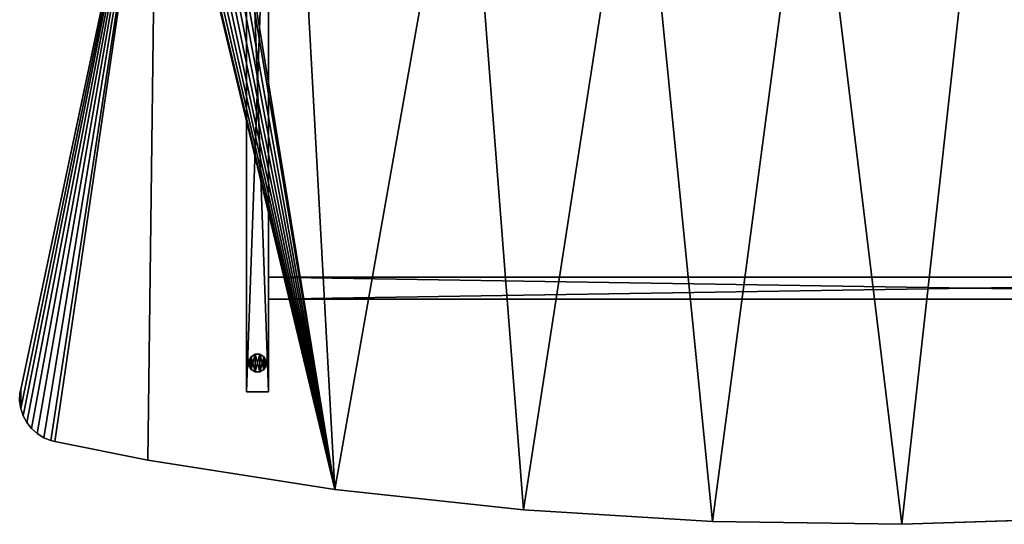
# Model space of a CAD drawing. Extents: x -296 to 8175, y 185 to 12569.
# Drawn here: x -35 to 1088, y 5868 to 6443 of the extents above; entities that cross this region are included whole.
import ezdxf

# ---------------------------------------------------------------- set-up
doc = ezdxf.new("R2010")
doc.units = 0
doc.header["$LTSCALE"] = 25.4
doc.layers.get('0').update_dxf_attribs({"color": 13, "linetype": 'CONTINUOUS'})
doc.layers.add('GALDS', color=250, linetype='CONTINUOUS')
doc.layers.add('KOKA-DETALAS', color=250, linetype='CONTINUOUS')

# ---------------------------------------------------------------- blocks, each defined once
blk = doc.blocks.new('GROUP120')
at = {"color": 0}
for p, q in [((20378.9, 48767.4, 725), (20223.8, 48034.3, 725)), ((20223.8, 48034.3, 750), (20378.9, 48767.4, 750)), ((20378.9, 48767.4, 725), (20223.8, 48034.3, 725)), ((20223.8, 48034.3, 750), (20378.9, 48767.4, 750)), ((20222.9, 48030, 725), (20222.6, 48021.2, 725)), ((20222.6, 48021.2, 750), (20222.9, 48030, 750)), ((20222.9, 48030, 725), (20222.6, 48021.2, 725)), ((20222.6, 48021.2, 750), (20222.9, 48030, 750)), ((20223.8, 48034.3, 725), (20222.9, 48030, 725)), ((20222.9, 48030, 750), (20223.8, 48034.3, 750)), ((20223.8, 48034.3, 725), (20222.9, 48030, 725)), ((20222.9, 48030, 750), (20223.8, 48034.3, 750)), ((20222.9, 48030, 725), (20222.9, 48030, 750)), ((20222.9, 48030, 725), (20222.9, 48030, 750)), ((20223.8, 48034.3, 725), (20223.8, 48034.3, 750)), ((20223.8, 48034.3, 725), (20223.8, 48034.3, 750)), ((20222.6, 48021.2, 725), (20222.6, 48021.2, 750)), ((20222.6, 48021.2, 725), (20223.8, 48012.6, 725)), ((20223.8, 48012.6, 750), (20222.6, 48021.2, 750)), ((20222.6, 48021.2, 725), (20222.6, 48021.2, 750)), ((20222.6, 48021.2, 725), (20223.8, 48012.6, 725)), ((20223.8, 48012.6, 750), (20222.6, 48021.2, 750)), ((20223.8, 48012.6, 725), (20223.8, 48012.6, 750)), ((20223.8, 48012.6, 725), (20226.6, 48004.3, 725)), ((20226.6, 48004.3, 750), (20223.8, 48012.6, 750)), ((20223.8, 48012.6, 725), (20223.8, 48012.6, 750)), ((20223.8, 48012.6, 725), (20226.6, 48004.3, 725)), ((20226.6, 48004.3, 750), (20223.8, 48012.6, 750)), ((20226.6, 48004.3, 725), (20226.6, 48004.3, 750)), ((20226.6, 48004.3, 725), (20230.7, 47996.5, 725)), ((20230.7, 47996.5, 750), (20226.6, 48004.3, 750)), ((20226.6, 48004.3, 725), (20226.6, 48004.3, 750)), ((20226.6, 48004.3, 725), (20230.7, 47996.5, 725)), ((20230.7, 47996.5, 750), (20226.6, 48004.3, 750)), ((20230.7, 47996.5, 725), (20230.7, 47996.5, 750)), ((20230.7, 47996.5, 725), (20236.1, 47989.7, 725)), ((20236.1, 47989.7, 750), (20230.7, 47996.5, 750)), ((20230.7, 47996.5, 725), (20230.7, 47996.5, 750)), ((20230.7, 47996.5, 725), (20236.1, 47989.7, 725)), ((20236.1, 47989.7, 750), (20230.7, 47996.5, 750)), ((20236.1, 47989.7, 725), (20236.1, 47989.7, 750)), ((20236.1, 47989.7, 725), (20242.6, 47983.8, 725)), ((20242.6, 47983.8, 750), (20236.1, 47989.7, 750)), ((20236.1, 47989.7, 725), (20236.1, 47989.7, 750)), ((20236.1, 47989.7, 725), (20242.6, 47983.8, 725)), ((20242.6, 47983.8, 750), (20236.1, 47989.7, 750)), ((20242.6, 47983.8, 725), (20242.6, 47983.8, 750)), ((20242.6, 47983.8, 725), (20250, 47979.2, 725)), ((20250, 47979.2, 750), (20242.6, 47983.8, 750)), ((20242.6, 47983.8, 725), (20242.6, 47983.8, 750)), ((20242.6, 47983.8, 725), (20250, 47979.2, 725)), ((20250, 47979.2, 750), (20242.6, 47983.8, 750)), ((20250, 47979.2, 725), (20250, 47979.2, 750)), ((20250, 47979.2, 725), (20258.1, 47975.9, 725)), ((20258.1, 47975.9, 750), (20250, 47979.2, 750)), ((20250, 47979.2, 725), (20250, 47979.2, 750)), ((20250, 47979.2, 725), (20258.1, 47975.9, 725)), ((20258.1, 47975.9, 750), (20250, 47979.2, 750)), ((20258.1, 47975.9, 725), (20258.1, 47975.9, 750)), ((20258.1, 47975.9, 725), (20262.8, 47974.9, 725)), ((20262.8, 47974.9, 750), (20258.1, 47975.9, 750)), ((20258.1, 47975.9, 725), (20258.1, 47975.9, 750)), ((20258.1, 47975.9, 725), (20262.8, 47974.9, 725)), ((20262.8, 47974.9, 750), (20258.1, 47975.9, 750)), ((20262.8, 47974.9, 725), (20262.8, 47974.9, 750)), ((20262.8, 47974.9, 725), (20368.6, 47953.4, 725)), ((20368.6, 47953.4, 750), (20262.8, 47974.9, 750)), ((20262.8, 47974.9, 725), (20262.8, 47974.9, 750)), ((20262.8, 47974.9, 725), (20368.6, 47953.4, 725)), ((20368.6, 47953.4, 750), (20262.8, 47974.9, 750)), ((20368.6, 47953.4, 725), (20368.6, 47953.4, 750)), ((20368.6, 47953.4, 725), (20582.1, 47920.1, 725)), ((20582.1, 47920.1, 750), (20368.6, 47953.4, 750)), ((20368.6, 47953.4, 725), (20368.6, 47953.4, 750)), ((20368.6, 47953.4, 725), (20582.1, 47920.1, 725)), ((20582.1, 47920.1, 750), (20368.6, 47953.4, 750)), ((20582.1, 47920.1, 725), (20582.1, 47920.1, 750)), ((20582.1, 47920.1, 725), (20797, 47896.9, 725)), ((20797, 47896.9, 750), (20582.1, 47920.1, 750)), ((20582.1, 47920.1, 725), (20582.1, 47920.1, 750)), ((20582.1, 47920.1, 725), (20797, 47896.9, 725)), ((20797, 47896.9, 750), (20582.1, 47920.1, 750)), ((20797, 47896.9, 725), (20797, 47896.9, 750)), ((20797, 47896.9, 725), (21012.6, 47883.6, 725)), ((21012.6, 47883.6, 750), (20797, 47896.9, 750)), ((20797, 47896.9, 725), (20797, 47896.9, 750)), ((20797, 47896.9, 725), (21012.6, 47883.6, 725)), ((21012.6, 47883.6, 750), (20797, 47896.9, 750)), ((21228.7, 47880.4, 725), (21444.7, 47887.3, 725)), ((21444.7, 47887.3, 750), (21228.7, 47880.4, 750)), ((21228.7, 47880.4, 725), (21444.7, 47887.3, 725)), ((21444.7, 47887.3, 750), (21228.7, 47880.4, 750)), ((21012.6, 47883.6, 725), (21012.6, 47883.6, 750)), ((21012.6, 47883.6, 725), (21228.7, 47880.4, 725)), ((21228.7, 47880.4, 750), (21012.6, 47883.6, 750)), ((21012.6, 47883.6, 725), (21012.6, 47883.6, 750)), ((21012.6, 47883.6, 725), (21228.7, 47880.4, 725)), ((21228.7, 47880.4, 750), (21012.6, 47883.6, 750)), ((21228.7, 47880.4, 725), (21228.7, 47880.4, 750)), ((21228.7, 47880.4, 725), (21228.7, 47880.4, 750))]:
    blk.add_line(p, q, dxfattribs=at)
at = {"color": 7}
mesh = blk.add_polyface(dxfattribs=at)
corners = [(20222.9, 48030, 725), (20223.8, 48012.6, 725), (20222.6, 48021.2, 725), (20223.8, 48034.3, 725), (20378.9, 48767.4, 725), (20226.6, 48004.3, 725), (20230.7, 47996.5, 725), (20236.1, 47989.7, 725), (20242.6, 47983.8, 725), (20250, 47979.2, 725), (20258.1, 47975.9, 725), (20262.8, 47974.9, 725), (20368.6, 47953.4, 725), (20582.1, 47920.1, 725), (20379.6, 48771, 725), (20382.7, 48779.2, 725), (20387.3, 48786.7, 725), (20393, 48793.3, 725), (20399.8, 48798.8, 725), (20407.5, 48803, 725), (20415.8, 48805.8, 725), (20424.4, 48807.2, 725), (20433.2, 48807, 725), (20437.4, 48806.1, 725), (20534.5, 48787, 725), (20730.4, 48758.6, 725), (20797, 47896.9, 725), (20927.5, 48740.1, 725), (21012.6, 47883.6, 725), (21125.3, 48731.7, 725), (21228.7, 47880.4, 725), (21323.2, 48733.2, 725), (21444.7, 47887.3, 725), (21384.5, 48737, 725), (21406.4, 48738.1, 725), (21449, 48747.8, 725), (21660.1, 47904.2, 725), (21489.3, 48764.8, 725), (21526.1, 48788.5, 725), (21558.2, 48818.2, 725), (21584.6, 48853.1, 725), (21604.6, 48892, 725), (21617.5, 48933.8, 725), (21621.8, 48971.8, 725), (21625, 49031.5, 725), (22308.1, 49031.4, 725), (21874.5, 47931.1, 725), (22027.5, 48219.9, 725), (22026.6, 48214.8, 725), (22029.3, 48224.9, 725), (22031.9, 48229.4, 725), (22035.3, 48233.4, 725), (22039.3, 48236.8, 725), (22043.8, 48239.4, 725), (22048.8, 48241.2, 725), (22053.9, 48242.1, 725), (22059.2, 48242.1, 725), (22064.3, 48241.2, 725), (22069.3, 48239.4, 725), (22073.8, 48236.8, 725), (22077.8, 48233.4, 725), (22081.2, 48229.4, 725), (22083.8, 48224.9, 725), (22085.6, 48219.9, 725), (22086.6, 48214.8, 725), (22086.6, 48212.1, 725), (22086.6, 48209.5, 725), (22087.4, 47968, 725), (22298.4, 48014.7, 725), (22435.8, 48052, 725), (22351.5, 48832.2, 725), (22388.4, 48610.8, 725), (22415.4, 48388, 725), (22432.4, 48164.2, 725), (22027.5, 48204.3, 725), (22026.6, 48209.5, 725), (22026.6, 48212.1, 725), (22029.3, 48199.4, 725), (22031.9, 48194.9, 725), (22035.3, 48190.8, 725), (22039.3, 48187.5, 725), (22043.8, 48184.8, 725), (22048.8, 48183, 725), (22053.9, 48182.1, 725), (22059.2, 48182.1, 725), (22064.3, 48183, 725), (22069.3, 48184.8, 725), (22073.8, 48187.5, 725), (22077.8, 48190.8, 725), (22081.2, 48194.9, 725), (22083.8, 48199.4, 725), (22085.6, 48204.3, 725)]
mesh.append_faces([[corners[k] for k in face] for face in [(0, 1, 2), (69, 72, 73), (75, 48, 76)]], dxfattribs={"vtx0": -1, "color": 7})
mesh.append_faces([[corners[k] for k in face] for face in [(1, 4, 5), (5, 4, 6), (6, 4, 7), (7, 4, 8), (8, 4, 9), (9, 4, 10), (10, 4, 11), (11, 4, 12), (12, 4, 13), (13, 25, 26), (26, 27, 28), (28, 29, 30), (30, 31, 32), (32, 35, 36), (36, 45, 46), (47, 45, 49), (49, 45, 50), (50, 45, 51), (51, 45, 52), (52, 45, 53), (53, 45, 54), (54, 45, 55), (55, 45, 56), (56, 45, 57), (57, 45, 58), (58, 45, 59), (59, 45, 60), (60, 45, 61), (61, 45, 62), (62, 45, 63), (63, 45, 64), (64, 45, 65), (65, 45, 66), (67, 45, 68), (68, 45, 69), (46, 74, 67), (74, 46, 75)]], dxfattribs={"vtx0": -1, "vtx1": -1, "color": 7})
mesh.append_faces([[corners[k] for k in face] for face in [(46, 45, 47), (66, 45, 67), (75, 46, 48)]], dxfattribs={"vtx0": -1, "vtx1": -1, "vtx2": -1, "color": 7})
mesh.append_faces([[corners[k] for k in face] for face in [(1, 0, 3), (1, 3, 4), (13, 4, 14), (13, 14, 15), (13, 15, 16), (13, 16, 17), (13, 17, 18), (13, 18, 19), (13, 19, 20), (13, 20, 21), (13, 21, 22), (13, 22, 23), (13, 23, 24), (13, 24, 25), (26, 25, 27), (28, 27, 29), (30, 29, 31), (32, 31, 33), (32, 33, 34), (32, 34, 35), (36, 35, 37), (36, 37, 38), (36, 38, 39), (36, 39, 40), (36, 40, 41), (36, 41, 42), (36, 42, 43), (36, 43, 44), (36, 44, 45), (46, 47, 48), (69, 45, 70), (69, 70, 71), (69, 71, 72), (67, 74, 77), (67, 77, 78), (67, 78, 79), (67, 79, 80), (67, 80, 81), (67, 81, 82), (67, 82, 83), (67, 83, 84), (67, 84, 85), (67, 85, 86), (67, 86, 87), (67, 87, 88), (67, 88, 89), (67, 89, 90), (67, 90, 91), (67, 91, 66)]], dxfattribs={"vtx0": -1, "vtx2": -1, "color": 7})
mesh = blk.add_polyface(dxfattribs=at)
corners = [(21874.5, 47931.1, 750), (22027.5, 48204.3, 750), (22026.6, 48209.5, 750), (22087.4, 47968, 750), (22029.3, 48199.4, 750), (22031.9, 48194.9, 750), (22035.3, 48190.8, 750), (22039.3, 48187.5, 750), (22043.8, 48184.8, 750), (22048.8, 48183, 750), (22053.9, 48182.1, 750), (22059.2, 48182.1, 750), (22064.3, 48183, 750), (22069.3, 48184.8, 750), (22073.8, 48187.5, 750), (22077.8, 48190.8, 750), (22081.2, 48194.9, 750), (22083.8, 48199.4, 750), (22085.6, 48204.3, 750), (22086.6, 48209.5, 750), (22086.6, 48212.1, 750), (22086.6, 48214.8, 750), (20223.8, 48012.6, 750), (20222.9, 48030, 750), (20222.6, 48021.2, 750), (20223.8, 48034.3, 750), (20378.9, 48767.4, 750), (20226.6, 48004.3, 750), (20230.7, 47996.5, 750), (20236.1, 47989.7, 750), (20242.6, 47983.8, 750), (20250, 47979.2, 750), (20258.1, 47975.9, 750), (20262.8, 47974.9, 750), (20368.6, 47953.4, 750), (20582.1, 47920.1, 750), (20379.6, 48771, 750), (20382.7, 48779.2, 750), (20387.3, 48786.7, 750), (20393, 48793.3, 750), (20399.8, 48798.8, 750), (20407.5, 48803, 750), (20415.8, 48805.8, 750), (20424.4, 48807.2, 750), (20433.2, 48807, 750), (20437.4, 48806.1, 750), (20534.5, 48787, 750), (20730.4, 48758.6, 750), (20797, 47896.9, 750), (20927.5, 48740.1, 750), (21012.6, 47883.6, 750), (21125.3, 48731.7, 750), (21228.7, 47880.4, 750), (21323.2, 48733.2, 750), (21444.7, 47887.3, 750), (21384.5, 48737, 750), (21406.4, 48738.1, 750), (21449, 48747.8, 750), (21660.1, 47904.2, 750), (21489.3, 48764.8, 750), (21526.1, 48788.5, 750), (21558.2, 48818.2, 750), (21584.6, 48853.1, 750), (21604.6, 48892, 750), (21617.5, 48933.8, 750), (21621.8, 48971.8, 750), (21625, 49031.5, 750), (22308.1, 49031.4, 750), (22027.5, 48219.9, 750), (22026.6, 48214.8, 750), (22026.6, 48212.1, 750), (22029.3, 48224.9, 750), (22031.9, 48229.4, 750), (22035.3, 48233.4, 750), (22039.3, 48236.8, 750), (22043.8, 48239.4, 750), (22048.8, 48241.2, 750), (22053.9, 48242.1, 750), (22059.2, 48242.1, 750), (22064.3, 48241.2, 750), (22069.3, 48239.4, 750), (22073.8, 48236.8, 750), (22077.8, 48233.4, 750), (22081.2, 48229.4, 750), (22083.8, 48224.9, 750), (22085.6, 48219.9, 750), (22298.4, 48014.7, 750), (22435.8, 48052, 750), (22351.5, 48832.2, 750), (22388.4, 48610.8, 750), (22415.4, 48388, 750), (22432.4, 48164.2, 750)]
mesh.append_faces([[corners[k] for k in face] for face in [(22, 23, 24), (69, 2, 70), (90, 87, 91)]], dxfattribs={"vtx0": -1, "color": 7})
mesh.append_faces([[corners[k] for k in face] for face in [(1, 3, 4), (4, 3, 5), (5, 3, 6), (6, 3, 7), (7, 3, 8), (8, 3, 9), (9, 3, 10), (10, 3, 11), (11, 3, 12), (12, 3, 13), (13, 3, 14), (14, 3, 15), (15, 3, 16), (16, 3, 17), (17, 3, 18), (18, 3, 19), (19, 3, 20), (20, 3, 21), (23, 22, 25), (25, 22, 26), (26, 35, 36), (36, 35, 37), (37, 35, 38), (38, 35, 39), (39, 35, 40), (40, 35, 41), (41, 35, 42), (42, 35, 43), (43, 35, 44), (44, 35, 45), (45, 35, 46), (46, 35, 47), (47, 48, 49), (49, 50, 51), (51, 52, 53), (53, 54, 55), (55, 54, 56), (56, 54, 57), (57, 58, 59), (59, 58, 60), (60, 58, 61), (61, 58, 62), (62, 58, 63), (63, 58, 64), (64, 58, 65), (65, 58, 66), (66, 58, 67), (68, 0, 69), (67, 87, 88), (88, 87, 89), (89, 87, 90)]], dxfattribs={"vtx0": -1, "vtx1": -1, "color": 7})
mesh.append_faces([[corners[k] for k in face] for face in [(67, 0, 68), (69, 0, 2), (67, 21, 3)]], dxfattribs={"vtx0": -1, "vtx1": -1, "vtx2": -1, "color": 7})
mesh.append_faces([[corners[k] for k in face] for face in [(0, 1, 2), (1, 0, 3), (26, 22, 27), (26, 27, 28), (26, 28, 29), (26, 29, 30), (26, 30, 31), (26, 31, 32), (26, 32, 33), (26, 33, 34), (26, 34, 35), (47, 35, 48), (49, 48, 50), (51, 50, 52), (53, 52, 54), (57, 54, 58), (67, 58, 0), (67, 68, 71), (67, 71, 72), (67, 72, 73), (67, 73, 74), (67, 74, 75), (67, 75, 76), (67, 76, 77), (67, 77, 78), (67, 78, 79), (67, 79, 80), (67, 80, 81), (67, 81, 82), (67, 82, 83), (67, 83, 84), (67, 84, 85), (67, 85, 21), (67, 3, 86), (67, 86, 87)]], dxfattribs={"vtx0": -1, "vtx2": -1, "color": 7})
mesh = blk.add_polyface(dxfattribs=at)
corners = [(20378.9, 48767.4, 750), (20223.8, 48034.3, 725), (20223.8, 48034.3, 750), (20378.9, 48767.4, 725)]
mesh.append_faces([[corners[k] for k in face] for face in [(0, 1, 2), (1, 0, 3)]], dxfattribs={"vtx0": -1, "color": 7})
mesh = blk.add_polyface(dxfattribs=at)
corners = [(20222.9, 48030, 750), (20222.6, 48021.2, 725), (20222.6, 48021.2, 750), (20222.9, 48030, 725)]
mesh.append_faces([[corners[k] for k in face] for face in [(0, 1, 2), (1, 0, 3)]], dxfattribs={"vtx0": -1, "color": 7})
mesh = blk.add_polyface(dxfattribs=at)
corners = [(20223.8, 48034.3, 750), (20222.9, 48030, 725), (20222.9, 48030, 750), (20223.8, 48034.3, 725)]
mesh.append_faces([[corners[k] for k in face] for face in [(0, 1, 2), (1, 0, 3)]], dxfattribs={"vtx0": -1, "color": 7})
mesh = blk.add_polyface(dxfattribs=at)
corners = [(20222.6, 48021.2, 750), (20223.8, 48012.6, 725), (20223.8, 48012.6, 750), (20222.6, 48021.2, 725)]
mesh.append_faces([[corners[k] for k in face] for face in [(0, 1, 2), (1, 0, 3)]], dxfattribs={"vtx0": -1, "color": 7})
mesh = blk.add_polyface(dxfattribs=at)
corners = [(20223.8, 48012.6, 750), (20226.6, 48004.3, 725), (20226.6, 48004.3, 750), (20223.8, 48012.6, 725)]
mesh.append_faces([[corners[k] for k in face] for face in [(0, 1, 2), (1, 0, 3)]], dxfattribs={"vtx0": -1, "color": 7})
mesh = blk.add_polyface(dxfattribs=at)
corners = [(20226.6, 48004.3, 750), (20230.7, 47996.5, 725), (20230.7, 47996.5, 750), (20226.6, 48004.3, 725)]
mesh.append_faces([[corners[k] for k in face] for face in [(0, 1, 2), (1, 0, 3)]], dxfattribs={"vtx0": -1, "color": 7})
mesh = blk.add_polyface(dxfattribs=at)
corners = [(20230.7, 47996.5, 750), (20236.1, 47989.7, 725), (20236.1, 47989.7, 750), (20230.7, 47996.5, 725)]
mesh.append_faces([[corners[k] for k in face] for face in [(0, 1, 2), (1, 0, 3)]], dxfattribs={"vtx0": -1, "color": 7})
mesh = blk.add_polyface(dxfattribs=at)
corners = [(20242.6, 47983.8, 750), (20236.1, 47989.7, 725), (20242.6, 47983.8, 725), (20236.1, 47989.7, 750)]
mesh.append_faces([[corners[k] for k in face] for face in [(0, 1, 2), (1, 0, 3)]], dxfattribs={"vtx0": -1, "color": 7})
mesh = blk.add_polyface(dxfattribs=at)
corners = [(20250, 47979.2, 750), (20242.6, 47983.8, 725), (20250, 47979.2, 725), (20242.6, 47983.8, 750)]
mesh.append_faces([[corners[k] for k in face] for face in [(0, 1, 2), (1, 0, 3)]], dxfattribs={"vtx0": -1, "color": 7})
mesh = blk.add_polyface(dxfattribs=at)
corners = [(20258.1, 47975.9, 750), (20250, 47979.2, 725), (20258.1, 47975.9, 725), (20250, 47979.2, 750)]
mesh.append_faces([[corners[k] for k in face] for face in [(0, 1, 2), (1, 0, 3)]], dxfattribs={"vtx0": -1, "color": 7})
mesh = blk.add_polyface(dxfattribs=at)
corners = [(20262.8, 47974.9, 750), (20258.1, 47975.9, 725), (20262.8, 47974.9, 725), (20258.1, 47975.9, 750)]
mesh.append_faces([[corners[k] for k in face] for face in [(0, 1, 2), (1, 0, 3)]], dxfattribs={"vtx0": -1, "color": 7})
mesh = blk.add_polyface(dxfattribs=at)
corners = [(20368.6, 47953.4, 750), (20262.8, 47974.9, 725), (20368.6, 47953.4, 725), (20262.8, 47974.9, 750)]
mesh.append_faces([[corners[k] for k in face] for face in [(0, 1, 2), (1, 0, 3)]], dxfattribs={"vtx0": -1, "color": 7})
mesh = blk.add_polyface(dxfattribs=at)
corners = [(20582.1, 47920.1, 750), (20368.6, 47953.4, 725), (20582.1, 47920.1, 725), (20368.6, 47953.4, 750)]
mesh.append_faces([[corners[k] for k in face] for face in [(0, 1, 2), (1, 0, 3)]], dxfattribs={"vtx0": -1, "color": 7})
mesh = blk.add_polyface(dxfattribs=at)
corners = [(20797, 47896.9, 750), (20582.1, 47920.1, 725), (20797, 47896.9, 725), (20582.1, 47920.1, 750)]
mesh.append_faces([[corners[k] for k in face] for face in [(0, 1, 2), (1, 0, 3)]], dxfattribs={"vtx0": -1, "color": 7})
mesh = blk.add_polyface(dxfattribs=at)
corners = [(21012.6, 47883.6, 750), (20797, 47896.9, 725), (21012.6, 47883.6, 725), (20797, 47896.9, 750)]
mesh.append_faces([[corners[k] for k in face] for face in [(0, 1, 2), (1, 0, 3)]], dxfattribs={"vtx0": -1, "color": 7})
mesh = blk.add_polyface(dxfattribs=at)
corners = [(21444.7, 47887.3, 750), (21228.7, 47880.4, 725), (21444.7, 47887.3, 725), (21228.7, 47880.4, 750)]
mesh.append_faces([[corners[k] for k in face] for face in [(0, 1, 2), (1, 0, 3)]], dxfattribs={"vtx0": -1, "color": 7})
mesh = blk.add_polyface(dxfattribs=at)
corners = [(21228.7, 47880.4, 750), (21012.6, 47883.6, 725), (21228.7, 47880.4, 725), (21012.6, 47883.6, 750)]
mesh.append_faces([[corners[k] for k in face] for face in [(0, 1, 2), (1, 0, 3)]], dxfattribs={"vtx0": -1, "color": 7})
blk = doc.blocks.new('GROUP393')
at = {"color": 0}
for p, q in [((20486.5, 48071.6), (20483.8, 48066.9)), ((20483.8, 48066.9, 8), (20486.5, 48071.6, 8)), ((20486.5, 48071.6), (20483.8, 48066.9)), ((20483.8, 48066.9, 8), (20486.5, 48071.6, 8)), ((20483.8, 48066.9), (20483.8, 48066.9, 8)), ((20483.8, 48066.9), (20483.8, 48061.6)), ((20483.8, 48061.6, 8), (20483.8, 48066.9, 8)), ((20483.8, 48066.9), (20483.8, 48066.9, 8)), ((20483.8, 48066.9), (20483.8, 48061.6)), ((20483.8, 48061.6, 8), (20483.8, 48066.9, 8)), ((20491.1, 48074.3), (20486.5, 48071.6)), ((20486.5, 48071.6, 8), (20491.1, 48074.3, 8)), ((20491.1, 48074.3), (20486.5, 48071.6)), ((20486.5, 48071.6, 8), (20491.1, 48074.3, 8)), ((20486.5, 48071.6), (20486.5, 48071.6, 8)), ((20486.5, 48071.6), (20486.5, 48071.6, 8)), ((20496.5, 48074.3), (20491.1, 48074.3)), ((20491.1, 48074.3), (20491.1, 48074.3, 8)), ((20491.1, 48074.3, 8), (20496.5, 48074.3, 8)), ((20491.1, 48074.3), (20491.1, 48074.3, 8)), ((20496.5, 48074.3), (20491.1, 48074.3)), ((20491.1, 48074.3, 8), (20496.5, 48074.3, 8)), ((20501.1, 48071.6), (20496.5, 48074.3)), ((20496.5, 48074.3), (20496.5, 48074.3, 8)), ((20496.5, 48074.3, 8), (20501.1, 48071.6, 8)), ((20496.5, 48074.3), (20496.5, 48074.3, 8)), ((20501.1, 48071.6), (20496.5, 48074.3)), ((20496.5, 48074.3, 8), (20501.1, 48071.6, 8)), ((20503.8, 48066.9), (20501.1, 48071.6)), ((20501.1, 48071.6), (20501.1, 48071.6, 8)), ((20501.1, 48071.6, 8), (20503.8, 48066.9, 8)), ((20501.1, 48071.6), (20501.1, 48071.6, 8)), ((20503.8, 48066.9), (20501.1, 48071.6)), ((20501.1, 48071.6, 8), (20503.8, 48066.9, 8)), ((20503.8, 48066.9, 8), (20503.8, 48066.9)), ((20503.8, 48061.6), (20503.8, 48066.9)), ((20503.8, 48066.9, 8), (20503.8, 48066.9)), ((20503.8, 48066.9, 8), (20503.8, 48061.6, 8)), ((20503.8, 48061.6), (20503.8, 48066.9)), ((20503.8, 48066.9, 8), (20503.8, 48061.6, 8)), ((20483.8, 48061.6), (20483.8, 48061.6, 8)), ((20483.8, 48061.6), (20486.5, 48056.9)), ((20486.5, 48056.9, 8), (20483.8, 48061.6, 8)), ((20483.8, 48061.6), (20483.8, 48061.6, 8)), ((20483.8, 48061.6), (20486.5, 48056.9)), ((20486.5, 48056.9, 8), (20483.8, 48061.6, 8)), ((20486.5, 48056.9), (20486.5, 48056.9, 8)), ((20486.5, 48056.9), (20491.1, 48054.3)), ((20491.1, 48054.3, 8), (20486.5, 48056.9, 8)), ((20486.5, 48056.9), (20486.5, 48056.9, 8)), ((20486.5, 48056.9), (20491.1, 48054.3)), ((20491.1, 48054.3, 8), (20486.5, 48056.9, 8)), ((20491.1, 48054.3), (20491.1, 48054.3, 8)), ((20491.1, 48054.3), (20496.5, 48054.3)), ((20496.5, 48054.3, 8), (20491.1, 48054.3, 8)), ((20491.1, 48054.3), (20491.1, 48054.3, 8)), ((20491.1, 48054.3), (20496.5, 48054.3)), ((20496.5, 48054.3, 8), (20491.1, 48054.3, 8)), ((20496.5, 48054.3), (20501.1, 48056.9)), ((20501.1, 48056.9, 8), (20496.5, 48054.3, 8)), ((20496.5, 48054.3), (20501.1, 48056.9)), ((20501.1, 48056.9, 8), (20496.5, 48054.3, 8)), ((20496.5, 48054.3), (20496.5, 48054.3, 8)), ((20496.5, 48054.3), (20496.5, 48054.3, 8)), ((20501.1, 48056.9), (20503.8, 48061.6)), ((20503.8, 48061.6, 8), (20501.1, 48056.9, 8)), ((20501.1, 48056.9), (20503.8, 48061.6)), ((20503.8, 48061.6, 8), (20501.1, 48056.9, 8)), ((20501.1, 48056.9), (20501.1, 48056.9, 8)), ((20501.1, 48056.9), (20501.1, 48056.9, 8)), ((20503.8, 48061.6), (20503.8, 48061.6, 8)), ((20503.8, 48061.6), (20503.8, 48061.6, 8))]:
    blk.add_line(p, q, dxfattribs=at)
at = {"color": 7}
mesh = blk.add_polyface(dxfattribs=at)
corners = [(20486.5, 48071.6), (20483.8, 48061.6), (20483.8, 48066.9), (20486.5, 48056.9), (20491.1, 48074.3), (20491.1, 48054.3), (20496.5, 48074.3), (20496.5, 48054.3), (20501.1, 48071.6), (20501.1, 48056.9), (20503.8, 48066.9), (20503.8, 48061.6)]
mesh.append_faces([[corners[k] for k in face] for face in [(0, 1, 2), (9, 10, 11)]], dxfattribs={"vtx0": -1, "color": 7})
mesh.append_faces([[corners[k] for k in face] for face in [(1, 0, 3), (3, 4, 5), (5, 6, 7), (7, 8, 9)]], dxfattribs={"vtx0": -1, "vtx1": -1, "color": 7})
mesh.append_faces([[corners[k] for k in face] for face in [(3, 0, 4), (5, 4, 6), (7, 6, 8), (9, 8, 10)]], dxfattribs={"vtx0": -1, "vtx2": -1, "color": 7})
mesh = blk.add_polyface(dxfattribs=at)
corners = [(20486.5, 48056.9, 8), (20483.8, 48066.9, 8), (20483.8, 48061.6, 8), (20486.5, 48071.6, 8), (20491.1, 48054.3, 8), (20491.1, 48074.3, 8), (20496.5, 48054.3, 8), (20496.5, 48074.3, 8), (20501.1, 48056.9, 8), (20501.1, 48071.6, 8), (20503.8, 48061.6, 8), (20503.8, 48066.9, 8)]
mesh.append_faces([[corners[k] for k in face] for face in [(0, 1, 2), (9, 10, 11)]], dxfattribs={"vtx0": -1, "color": 7})
mesh.append_faces([[corners[k] for k in face] for face in [(1, 0, 3), (3, 4, 5), (5, 6, 7), (7, 8, 9)]], dxfattribs={"vtx0": -1, "vtx1": -1, "color": 7})
mesh.append_faces([[corners[k] for k in face] for face in [(3, 0, 4), (5, 4, 6), (7, 6, 8), (9, 8, 10)]], dxfattribs={"vtx0": -1, "vtx2": -1, "color": 7})
mesh = blk.add_polyface(dxfattribs=at)
corners = [(20486.5, 48071.6, 8), (20483.8, 48066.9), (20483.8, 48066.9, 8), (20486.5, 48071.6)]
mesh.append_faces([[corners[k] for k in face] for face in [(0, 1, 2), (1, 0, 3)]], dxfattribs={"vtx0": -1, "color": 7})
mesh = blk.add_polyface(dxfattribs=at)
corners = [(20483.8, 48066.9, 8), (20483.8, 48061.6), (20483.8, 48061.6, 8), (20483.8, 48066.9)]
mesh.append_faces([[corners[k] for k in face] for face in [(0, 1, 2), (1, 0, 3)]], dxfattribs={"vtx0": -1, "color": 7})
mesh = blk.add_polyface(dxfattribs=at)
corners = [(20486.5, 48071.6, 8), (20491.1, 48074.3), (20486.5, 48071.6), (20491.1, 48074.3, 8)]
mesh.append_faces([[corners[k] for k in face] for face in [(0, 1, 2), (1, 0, 3)]], dxfattribs={"vtx0": -1, "color": 7})
mesh = blk.add_polyface(dxfattribs=at)
corners = [(20491.1, 48074.3, 8), (20496.5, 48074.3), (20491.1, 48074.3), (20496.5, 48074.3, 8)]
mesh.append_faces([[corners[k] for k in face] for face in [(0, 1, 2), (1, 0, 3)]], dxfattribs={"vtx0": -1, "color": 7})
mesh = blk.add_polyface(dxfattribs=at)
corners = [(20496.5, 48074.3, 8), (20501.1, 48071.6), (20496.5, 48074.3), (20501.1, 48071.6, 8)]
mesh.append_faces([[corners[k] for k in face] for face in [(0, 1, 2), (1, 0, 3)]], dxfattribs={"vtx0": -1, "color": 7})
mesh = blk.add_polyface(dxfattribs=at)
corners = [(20501.1, 48071.6), (20503.8, 48066.9, 8), (20503.8, 48066.9), (20501.1, 48071.6, 8)]
mesh.append_faces([[corners[k] for k in face] for face in [(0, 1, 2), (1, 0, 3)]], dxfattribs={"vtx0": -1, "color": 7})
mesh = blk.add_polyface(dxfattribs=at)
corners = [(20503.8, 48066.9), (20503.8, 48061.6, 8), (20503.8, 48061.6), (20503.8, 48066.9, 8)]
mesh.append_faces([[corners[k] for k in face] for face in [(0, 1, 2), (1, 0, 3)]], dxfattribs={"vtx0": -1, "color": 7})
mesh = blk.add_polyface(dxfattribs=at)
corners = [(20483.8, 48061.6, 8), (20486.5, 48056.9), (20486.5, 48056.9, 8), (20483.8, 48061.6)]
mesh.append_faces([[corners[k] for k in face] for face in [(0, 1, 2), (1, 0, 3)]], dxfattribs={"vtx0": -1, "color": 7})
mesh = blk.add_polyface(dxfattribs=at)
corners = [(20491.1, 48054.3, 8), (20486.5, 48056.9), (20491.1, 48054.3), (20486.5, 48056.9, 8)]
mesh.append_faces([[corners[k] for k in face] for face in [(0, 1, 2), (1, 0, 3)]], dxfattribs={"vtx0": -1, "color": 7})
mesh = blk.add_polyface(dxfattribs=at)
corners = [(20496.5, 48054.3, 8), (20491.1, 48054.3), (20496.5, 48054.3), (20491.1, 48054.3, 8)]
mesh.append_faces([[corners[k] for k in face] for face in [(0, 1, 2), (1, 0, 3)]], dxfattribs={"vtx0": -1, "color": 7})
mesh = blk.add_polyface(dxfattribs=at)
corners = [(20501.1, 48056.9, 8), (20496.5, 48054.3), (20501.1, 48056.9), (20496.5, 48054.3, 8)]
mesh.append_faces([[corners[k] for k in face] for face in [(0, 1, 2), (1, 0, 3)]], dxfattribs={"vtx0": -1, "color": 7})
mesh = blk.add_polyface(dxfattribs=at)
corners = [(20503.8, 48061.6), (20501.1, 48056.9, 8), (20501.1, 48056.9), (20503.8, 48061.6, 8)]
mesh.append_faces([[corners[k] for k in face] for face in [(0, 1, 2), (1, 0, 3)]], dxfattribs={"vtx0": -1, "color": 7})
blk = doc.blocks.new('GROUP601')
at = {"color": 0}
for p, q in [((20481.3, 48731.6, 10), (20481.3, 48031.6, 10)), ((20481.3, 48031.6, 725), (20481.3, 48731.6, 725)), ((20481.3, 48731.6, 725), (20481.3, 48731.6, 10)), ((20481.3, 48731.6, 10), (20481.3, 48031.6, 10)), ((20481.3, 48731.6, 10), (20506.3, 48731.6, 10)), ((20506.3, 48731.6, 725), (20481.3, 48731.6, 725)), ((20481.3, 48031.6, 725), (20481.3, 48731.6, 725)), ((20481.3, 48731.6, 10), (20506.3, 48731.6, 10)), ((20481.3, 48731.6, 725), (20481.3, 48731.6, 10)), ((20506.3, 48731.6, 725), (20481.3, 48731.6, 725)), ((20506.3, 48731.6, 10), (20506.3, 48731.6, 725)), ((20506.3, 48731.6, 725), (20506.3, 48031.6, 725)), ((20506.3, 48031.6, 10), (20506.3, 48731.6, 10)), ((20506.3, 48031.6, 10), (20506.3, 48731.6, 10)), ((20506.3, 48731.6, 725), (20506.3, 48031.6, 725)), ((20506.3, 48731.6, 10), (20506.3, 48731.6, 725)), ((20481.3, 48031.6, 10), (20481.3, 48031.6, 725)), ((20506.3, 48031.6, 10), (20481.3, 48031.6, 10)), ((20506.3, 48031.6, 725), (20481.3, 48031.6, 725)), ((20481.3, 48031.6, 10), (20481.3, 48031.6, 725)), ((20506.3, 48031.6, 10), (20481.3, 48031.6, 10)), ((20506.3, 48031.6, 725), (20481.3, 48031.6, 725)), ((20506.3, 48031.6, 725), (20506.3, 48031.6, 10)), ((20506.3, 48031.6, 725), (20506.3, 48031.6, 10))]:
    blk.add_line(p, q, dxfattribs=at)
at = {"color": 7}
mesh = blk.add_polyface(dxfattribs=at)
corners = [(20481.3, 48731.6, 725), (20481.3, 48031.6, 10), (20481.3, 48031.6, 725), (20481.3, 48731.6, 10)]
mesh.append_faces([[corners[k] for k in face] for face in [(0, 1, 2), (1, 0, 3)]], dxfattribs={"vtx0": -1, "color": 7})
mesh = blk.add_polyface(dxfattribs=at)
corners = [(20506.3, 48731.6, 10), (20481.3, 48031.6, 10), (20481.3, 48731.6, 10), (20506.3, 48031.6, 10)]
mesh.append_faces([[corners[k] for k in face] for face in [(0, 1, 2), (1, 0, 3)]], dxfattribs={"vtx0": -1, "color": 7})
mesh = blk.add_polyface(dxfattribs=at)
corners = [(20506.3, 48031.6, 725), (20481.3, 48731.6, 725), (20481.3, 48031.6, 725), (20506.3, 48731.6, 725)]
mesh.append_faces([[corners[k] for k in face] for face in [(0, 1, 2), (1, 0, 3)]], dxfattribs={"vtx0": -1, "color": 7})
mesh = blk.add_polyface(dxfattribs=at)
corners = [(20481.3, 48731.6, 725), (20506.3, 48731.6, 10), (20481.3, 48731.6, 10), (20506.3, 48731.6, 725)]
mesh.append_faces([[corners[k] for k in face] for face in [(0, 1, 2), (1, 0, 3)]], dxfattribs={"vtx0": -1, "color": 7})
mesh = blk.add_polyface(dxfattribs=at)
corners = [(20506.3, 48731.6, 10), (20506.3, 48031.6, 725), (20506.3, 48031.6, 10), (20506.3, 48731.6, 725)]
mesh.append_faces([[corners[k] for k in face] for face in [(0, 1, 2), (1, 0, 3)]], dxfattribs={"vtx0": -1, "color": 7})
mesh = blk.add_polyface(dxfattribs=at)
corners = [(20506.3, 48031.6, 725), (20481.3, 48031.6, 10), (20506.3, 48031.6, 10), (20481.3, 48031.6, 725)]
mesh.append_faces([[corners[k] for k in face] for face in [(0, 1, 2), (1, 0, 3)]], dxfattribs={"vtx0": -1, "color": 7})
blk = doc.blocks.new('GROUP600')
at = {"color": 0}
for p, q in [((20506.3, 48162.1, 270), (20506.3, 48162.1, 725)), ((20506.3, 48162.1, 725), (22106.6, 48162.1, 725)), ((22106.6, 48162.1, 270), (20506.3, 48162.1, 270)), ((20506.3, 48137.1, 725), (20506.3, 48162.1, 725)), ((20506.3, 48162.1, 270), (20506.3, 48162.1, 725)), ((20506.3, 48162.1, 270), (20506.3, 48137.1, 270)), ((20506.3, 48137.1, 725), (20506.3, 48162.1, 725)), ((20506.3, 48162.1, 725), (22106.6, 48162.1, 725)), ((20506.3, 48162.1, 270), (20506.3, 48137.1, 270)), ((22106.6, 48162.1, 270), (20506.3, 48162.1, 270)), ((20506.3, 48137.1, 270), (20506.3, 48137.1, 725)), ((20506.3, 48137.1, 725), (22106.6, 48137.1, 725)), ((22106.6, 48137.1, 270), (20506.3, 48137.1, 270)), ((20506.3, 48137.1, 270), (20506.3, 48137.1, 725)), ((22106.6, 48137.1, 270), (20506.3, 48137.1, 270)), ((20506.3, 48137.1, 725), (22106.6, 48137.1, 725))]:
    blk.add_line(p, q, dxfattribs=at)
at = {"color": 7}
mesh = blk.add_polyface(dxfattribs=at)
corners = [(20506.3, 48162.1, 725), (22106.6, 48162.1, 270), (20506.3, 48162.1, 270), (22106.6, 48162.1, 725)]
mesh.append_faces([[corners[k] for k in face] for face in [(0, 1, 2), (1, 0, 3)]], dxfattribs={"vtx0": -1, "color": 7})
mesh = blk.add_polyface(dxfattribs=at)
corners = [(20506.3, 48162.1, 725), (20506.3, 48137.1, 270), (20506.3, 48137.1, 725), (20506.3, 48162.1, 270)]
mesh.append_faces([[corners[k] for k in face] for face in [(0, 1, 2), (1, 0, 3)]], dxfattribs={"vtx0": -1, "color": 7})
mesh = blk.add_polyface(dxfattribs=at)
corners = [(22106.6, 48137.1, 725), (20506.3, 48162.1, 725), (20506.3, 48137.1, 725), (22106.6, 48162.1, 725)]
mesh.append_faces([[corners[k] for k in face] for face in [(0, 1, 2), (1, 0, 3)]], dxfattribs={"vtx0": -1, "color": 7})
mesh = blk.add_polyface(dxfattribs=at)
corners = [(22106.6, 48162.1, 270), (20506.3, 48137.1, 270), (20506.3, 48162.1, 270), (22106.6, 48137.1, 270)]
mesh.append_faces([[corners[k] for k in face] for face in [(0, 1, 2), (1, 0, 3)]], dxfattribs={"vtx0": -1, "color": 7})
mesh = blk.add_polyface(dxfattribs=at)
corners = [(22106.6, 48137.1, 725), (20506.3, 48137.1, 270), (22106.6, 48137.1, 270), (20506.3, 48137.1, 725)]
mesh.append_faces([[corners[k] for k in face] for face in [(0, 1, 2), (1, 0, 3)]], dxfattribs={"vtx0": -1, "color": 7})
blk = doc.blocks.new('A130')
at = {"layer": 'GALDS', "color": 7}
for name in ['GROUP601', 'GROUP600', 'GROUP393']:
    blk.add_blockref(name, (-20222.6, -47880.4), dxfattribs=at)
at = {"layer": 'KOKA-DETALAS', "color": 7}
blk.add_blockref('GROUP120', (-20222.6, -47880.4), dxfattribs=at)
blk = doc.blocks.new('A1GALDS_2')
at = {"color": 0}
blk.add_blockref('A130', (261.2, 149.9), dxfattribs=at)

msp = doc.modelspace()

# ---------------------------------------------------------------- block references
at = {"color": 0}
msp.add_blockref('A1GALDS_2', (-296.3, 5718, -10), dxfattribs=at)

doc.saveas('drawing.dxf')
